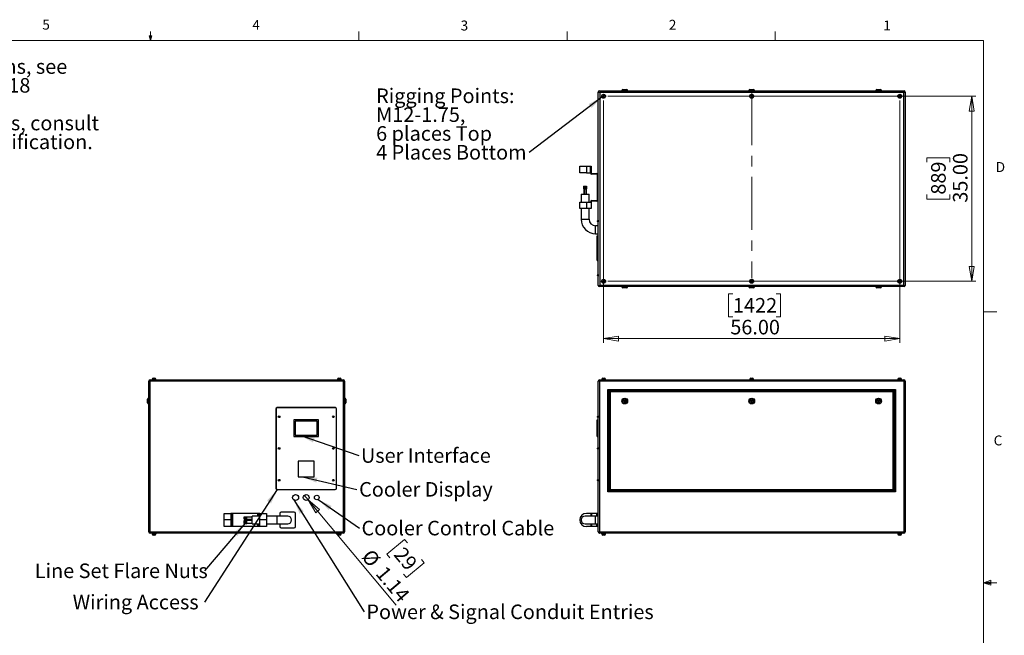
# Model space of a CAD drawing. Units: inches. Extents: x 0.4 to 16.6, y 0.2 to 10.8.
# Drawn here: x 7.3 to 16.6, y 5 to 10.8 of the extents above; entities that cross this region are included whole.
import ezdxf

# ---------------------------------------------------------------- set-up
doc = ezdxf.new("R2010")
doc.units = ezdxf.units.IN
doc.header["$MEASUREMENT"] = 0
doc.linetypes.add('CENTERX2', pattern=[0.8, 0.5, -0.1, 0.1, -0.1])
doc.styles.add('SLDTEXTSTYLE0', font='TXT', dxfattribs={"width": 0.75})
doc.dimstyles.new('SLDDIMSTYLE0', dxfattribs={"dimtxt": 0.137795, "dimasz": 0.14, "dimexe": 0, "dimexo": 0.0625, "dimgap": 0.034449, "dimtad": 1, "dimlfac": 20, "dimrnd": 1e-09, "dimzin": 4, "dimdsep": 46, "dimtxsty": 'SLDTEXTSTYLE0', "dimblk1": 'CLOSED', "dimblk2": 'CLOSED', "dimsah": 1, "dimcen": 0.09, "dimadec": 0, "dimazin": 1, "dimtfac": 1, "dimtofl": 0, "dimtmove": 0, "dimatfit": 3, "dimldrblk": 'CLOSED', "dimfxl": 0, "dimfrac": 2, "dimtolj": 1, "dimtzin": 12, "dimarcsym": 0})
doc.dimstyles.new('SLDDIMSTYLE1', dxfattribs={"dimtxt": 0.137795, "dimasz": 0.14, "dimexe": 0, "dimexo": 0.0625, "dimgap": 0.034449, "dimtad": 1, "dimlfac": 20, "dimrnd": 1e-09, "dimzin": 12, "dimdsep": 46, "dimtxsty": 'SLDTEXTSTYLE0', "dimblk1": 'NONE', "dimblk2": 'CLOSED', "dimsah": 1, "dimcen": 0, "dimadec": 0, "dimazin": 3, "dimtfac": 1, "dimtmove": 0, "dimatfit": 3, "dimldrblk": 'NONE', "dimfxl": 0, "dimfrac": 2, "dimtolj": 1, "dimtzin": 12, "dimarcsym": 0})
doc.dimstyles.new('SLDDIMSTYLE2', dxfattribs={"dimtxt": 0.18, "dimasz": 0.14, "dimexe": 0, "dimexo": 0.0625, "dimgap": 0, "dimtad": 0, "dimtih": 1, "dimtoh": 1, "dimdec": 0, "dimrnd": 1e-09, "dimzin": 0, "dimdsep": 46, "dimtxsty": 'Standard', "dimsah": 1, "dimcen": 0.09, "dimadec": 0, "dimazin": 0, "dimtfac": 0.14, "dimtdec": 0, "dimtofl": 0, "dimtmove": 0, "dimatfit": 3, "dimfxl": 0, "dimfrac": 2, "dimtolj": 1, "dimtzin": 0, "dimarcsym": 0})

# ---------------------------------------------------------------- blocks, each defined once
blk = doc.blocks.new('SW_NOTE_0')
at = {"color": 0, "linetype": 'Continuous', "lineweight": 0, "char_height": 0.137795, "attachment_point": 1, "style": 'SLDTEXTSTYLE0'}
for s, insert in [('For single-zone systems, see', (0, 0.1776)), ('ODU drawing 59.ODU.18', (0, -0.0005)), ('For multi-zone systems, consult', (0, -0.3569)), ('Tempest for ODU specification.', (0, -0.5351))]:
    blk.add_mtext(s, dxfattribs=dict(at, insert=insert))
blk = doc.blocks.new('_Closed')
at = {"color": 0, "linetype": 'ByBlock', "lineweight": -2}
for p, q in [((-1, 0.166667), (0, 0)), ((-1, 0.166667), (-1, -0.166667)), ((0, 0), (-1, -0.166667)), ((0, 0), (-1, 0))]:
    blk.add_line(p, q, dxfattribs=at)
blk = doc.blocks.new('_D_3')
at = {"color": 7, "linetype": 'Continuous', "lineweight": 0}
for p, q in [((9.9911, 6.2964), (9.9544, 6.3401)), ((9.9911, 6.2964), (10.8248, 5.3006)), ((10.9035, 5.9219), (10.7358, 5.7815)), ((10.9305, 5.8897), (10.9035, 5.9219)), ((10.7358, 5.7815), (10.7627, 5.7493)), ((11.0881, 5.7014), (10.9204, 5.5609)), ((11.0612, 5.7336), (11.0881, 5.7014)), ((10.9204, 5.5609), (10.8934, 5.5931))]:
    blk.add_line(p, q, dxfattribs=at)
at = {"color": 7, "linetype": 'Continuous', "lineweight": 18, "xscale": 0.14, "yscale": 0.14, "rotation": 129.9369231866382}
blk.add_blockref('_Closed', (9.9911, 6.2964, -0.0875), dxfattribs=at)
at = {"color": 7, "linetype": 'Continuous', "lineweight": 18, "char_height": 0.1378, "attachment_point": 1, "rotation": 309.93692, "style": 'SLDTEXTSTYLE0'}
for s, insert in [('%%c', (10.594, 5.8431)), ('29', (10.8989, 5.8633)), ('1.14', (10.7274, 5.6838))]:
    blk.add_mtext(s, dxfattribs=dict(at, insert=insert))
blk = doc.blocks.new('_None')
blk = doc.blocks.new('SW_NOTE_0_5')
at = {"color": 0, "linetype": 'Continuous', "lineweight": 0, "insert": (0.0215, 0.0703), "char_height": 0.137795, "attachment_point": 1, "style": 'SLDTEXTSTYLE0'}
blk.add_mtext('User Interface', dxfattribs=at)
blk = doc.blocks.new('SW_NOTE_0_6')
at = {"color": 0, "linetype": 'Continuous', "lineweight": 0, "insert": (0.0209, 0.069), "char_height": 0.137795, "attachment_point": 1, "style": 'SLDTEXTSTYLE0'}
blk.add_mtext('Cooler Display', dxfattribs=at)
blk = doc.blocks.new('SW_NOTE_0_7')
at = {"color": 0, "linetype": 'Continuous', "lineweight": 0, "insert": (-1.2454, 0.0704), "char_height": 0.137795, "attachment_point": 1, "style": 'SLDTEXTSTYLE0'}
blk.add_mtext('Wiring Access', dxfattribs=at)
blk = doc.blocks.new('SW_NOTE_0_8')
at = {"color": 0, "linetype": 'Continuous', "lineweight": 0, "insert": (0.0207, 0.0704), "char_height": 0.137795, "attachment_point": 1, "style": 'SLDTEXTSTYLE0'}
blk.add_mtext('Power & Signal Conduit Entries', dxfattribs=at)
blk = doc.blocks.new('SW_NOTE_0_9')
at = {"color": 0, "linetype": 'Continuous', "lineweight": 0, "insert": (-1.6036, 0.0684), "char_height": 0.137795, "attachment_point": 1, "style": 'SLDTEXTSTYLE0'}
blk.add_mtext('Line Set Flare Nuts', dxfattribs=at)
blk = doc.blocks.new('SW_NOTE_0_10')
at = {"color": 0, "linetype": 'Continuous', "lineweight": 0, "insert": (0.0205, 0.0697), "char_height": 0.137795, "attachment_point": 1, "style": 'SLDTEXTSTYLE0'}
blk.add_mtext('Cooler Control Cable', dxfattribs=at)
blk = doc.blocks.new('_D_4')
at = {"color": 7, "linetype": 'Continuous', "lineweight": 0}
for p, q in [((12.8233, 10.1138), (16.3032, 10.1138)), ((16.2638, 10.1138), (16.2638, 8.3638)), ((15.8389, 9.4888), (15.8389, 9.5308)), ((15.8389, 9.5308), (16.0576, 9.5308)), ((16.0576, 9.5308), (16.0576, 9.4888)), ((15.8389, 9.1833), (15.8389, 9.1414)), ((15.8389, 9.1414), (16.0576, 9.1414)), ((16.0576, 9.1414), (16.0576, 9.1833)), ((12.8233, 8.3638), (16.3032, 8.3638))]:
    blk.add_line(p, q, dxfattribs=at)
at = {"color": 7, "linetype": 'Continuous', "lineweight": 18, "xscale": 0.14, "yscale": 0.14}
for p, rotation in [((16.2638, 10.1138), 89.9999999999998), ((16.2638, 8.3638), 269.9999999999998)]:
    blk.add_blockref('_Closed', p, dxfattribs=dict(at, rotation=rotation))
at = {"color": 7, "linetype": 'Continuous', "lineweight": 18, "char_height": 0.1378, "attachment_point": 1, "rotation": 90, "style": 'SLDTEXTSTYLE0'}
for s, insert in [('35.00', (16.0862, 9.107)), ('889', (15.88, 9.1833))]:
    blk.add_mtext(s, dxfattribs=dict(at, insert=insert))
blk = doc.blocks.new('_D_5')
at = {"color": 7, "linetype": 'Continuous', "lineweight": 0}
for p, q in [((12.7839, 10.0745), (12.7839, 7.782)), ((15.5839, 10.0745), (15.5839, 7.782)), ((14.0071, 8.2463), (13.9651, 8.2463)), ((13.9651, 8.2463), (13.9651, 8.0276)), ((14.4143, 8.2463), (14.4563, 8.2463)), ((14.4563, 8.2463), (14.4563, 8.0276)), ((13.9651, 8.0276), (14.0071, 8.0276)), ((14.4563, 8.0276), (14.4143, 8.0276)), ((12.7839, 7.8214), (15.5839, 7.8214))]:
    blk.add_line(p, q, dxfattribs=at)
at = {"color": 7, "linetype": 'Continuous', "lineweight": 18, "xscale": 0.14, "yscale": 0.14}
for p, rotation in [((12.7839, 7.8214), 179.9999999999998), ((15.5839, 7.8214), 359.9999999999998)]:
    blk.add_blockref('_Closed', p, dxfattribs=dict(at, rotation=rotation))
at = {"color": 7, "linetype": 'Continuous', "lineweight": 18, "char_height": 0.1378, "attachment_point": 1, "style": 'SLDTEXTSTYLE0'}
for s, insert in [('1422', (14.0071, 8.2052)), ('56.00', (13.9816, 7.999))]:
    blk.add_mtext(s, dxfattribs=dict(at, insert=insert))
blk = doc.blocks.new('SW_NOTE_0_11')
at = {"color": 0, "linetype": 'Continuous', "lineweight": 0, "attachment_point": 1, "style": 'SLDTEXTSTYLE0'}
for s, insert, char_height in [('Rigging Points:', (-1.4463, 0.605), 0.137795), ('M12-1.75,', (-1.4463, 0.4268), 0.1378), ('6 places Top', (-1.4463, 0.2486), 0.137795), ('4 Places Bottom', (-1.4463, 0.0704), 0.137795)]:
    blk.add_mtext(s, dxfattribs=dict(at, insert=insert, char_height=char_height))

msp = doc.modelspace()

# ---------------------------------------------------------------- linework, layer by layer
at = {"color": 7, "linetype": 'Continuous', "lineweight": 18}
for p, q in [((8.501, 10.64207), (8.501, 10.72687)), ((10.46975, 10.64207), (10.46975, 10.72687)), ((12.4385, 10.64207), (12.4385, 10.72687)), ((14.40725, 10.64207), (14.40725, 10.72687)), ((0.62625, 10.64207), (16.37625, 10.64207)), ((8.501, 10.64207), (8.48775, 10.68401)), ((8.51356, 10.68401), (8.48775, 10.68401)), ((8.49396, 10.68401), (8.501, 10.64207)), ((8.501, 10.64207), (8.51356, 10.68401)), ((8.50591, 10.68401), (8.501, 10.64207)), ((16.37625, 0.39207), (16.37625, 10.64207)), ((16.37625, 8.07529), (16.50125, 8.07529)), ((16.37625, 5.51279), (16.44343, 5.5368)), ((16.37625, 5.51279), (16.44343, 5.52183)), ((16.37625, 5.51279), (16.50125, 5.51279)), ((16.37625, 5.51279), (16.44343, 5.49021)), ((16.37625, 5.51279), (16.44343, 5.50248)), ((16.44343, 5.5368), (16.44343, 5.49021))]:
    msp.add_line(p, q, dxfattribs=at)
at = {"color": 7, "linetype": 'Continuous', "lineweight": 25}
for p, q in [((12.73389, 10.15384), (12.74719, 10.15054)), ((12.73389, 8.32384), (12.73389, 10.15384)), ((12.74389, 10.16384), (12.74719, 10.15054)), ((12.74389, 10.16384), (15.62389, 10.16384)), ((15.62059, 10.15054), (12.74719, 10.15054)), ((12.74719, 10.15054), (12.74719, 8.32714)), ((12.95639, 10.16634), (12.95639, 10.16384)), ((12.96639, 10.17634), (13.00139, 10.17634)), ((13.01139, 10.16384), (13.01139, 10.16634)), ((14.15639, 10.16634), (14.15639, 10.16384)), ((14.16639, 10.17634), (14.20139, 10.17634)), ((14.21139, 10.16384), (14.21139, 10.16634)), ((15.35639, 10.16634), (15.35639, 10.16384)), ((15.36639, 10.17634), (15.40139, 10.17634)), ((15.41139, 10.16384), (15.41139, 10.16634)), ((15.62389, 10.16384), (15.62059, 10.15054)), ((15.62059, 10.15054), (15.63389, 10.15384)), ((15.62059, 8.32714), (15.62059, 10.15054)), ((15.63389, 10.15384), (15.63389, 8.32384)), ((12.78389, 10.12066), (12.77799, 10.11725)), ((12.77799, 10.11725), (12.77799, 10.11043)), ((12.77799, 10.11043), (12.78389, 10.10702)), ((12.7898, 10.11725), (12.78389, 10.12066)), ((12.78389, 10.10702), (12.7898, 10.11043)), ((12.7898, 10.11043), (12.7898, 10.11725)), ((14.18389, 10.12066), (14.17799, 10.11725)), ((14.17799, 10.11725), (14.17799, 10.11043)), ((14.17799, 10.11043), (14.18389, 10.10702)), ((14.1898, 10.11725), (14.18389, 10.12066)), ((14.18389, 10.10702), (14.1898, 10.11043)), ((14.1898, 10.11043), (14.1898, 10.11725)), ((15.58389, 10.12066), (15.57799, 10.11725)), ((15.57799, 10.11725), (15.57799, 10.11043)), ((15.57799, 10.11043), (15.58389, 10.10702)), ((15.5898, 10.11725), (15.58389, 10.12066)), ((15.58389, 10.10702), (15.5898, 10.11043)), ((15.5898, 10.11043), (15.5898, 10.11725)), ((12.55889, 9.38934), (12.55889, 9.45134)), ((12.55889, 9.45134), (12.62139, 9.45134)), ((12.62139, 9.45134), (12.62139, 9.38934)), ((12.62139, 9.45134), (12.65889, 9.45134)), ((12.65889, 9.38934), (12.65889, 9.45134)), ((12.65889, 9.45134), (12.66514, 9.45134)), ((12.66514, 9.45134), (12.66514, 9.38959)), ((12.62139, 9.38934), (12.55889, 9.38934)), ((12.62139, 9.38934), (12.65889, 9.38934)), ((12.72064, 9.37634), (12.67189, 9.37634)), ((12.67214, 9.38259), (12.72089, 9.38259)), ((12.72764, 9.13334), (12.72764, 9.36934)), ((12.59448, 9.26334), (12.59448, 9.23834)), ((12.59448, 9.26334), (12.5981, 9.26334)), ((12.59448, 9.23834), (12.59771, 9.23834)), ((12.59639, 9.23834), (12.59639, 9.18834)), ((12.59771, 9.23834), (12.5981, 9.23834)), ((12.5981, 9.26334), (12.5981, 9.23834)), ((12.5981, 9.26334), (12.60274, 9.26334)), ((12.5981, 9.23834), (12.60042, 9.23834)), ((12.59952, 9.23834), (12.59952, 9.18834)), ((12.60042, 9.23834), (12.60274, 9.23834)), ((12.60274, 9.26334), (12.60274, 9.23834)), ((12.60274, 9.26334), (12.61353, 9.26334)), ((12.60274, 9.23834), (12.60813, 9.23834)), ((12.60813, 9.23834), (12.61353, 9.23834)), ((12.61353, 9.26334), (12.61353, 9.23834)), ((12.61353, 9.26334), (12.61968, 9.26334)), ((12.61353, 9.23834), (12.6166, 9.23834)), ((12.6166, 9.23834), (12.61968, 9.23834)), ((12.61827, 9.18834), (12.61827, 9.23834)), ((12.61968, 9.26334), (12.61968, 9.23834)), ((12.61968, 9.26334), (12.6233, 9.26334)), ((12.61968, 9.23834), (12.6233, 9.23834)), ((12.62139, 9.18834), (12.62139, 9.23834)), ((12.6233, 9.26334), (12.6233, 9.23834)), ((12.57139, 9.18834), (12.57139, 9.11334)), ((12.57139, 9.18834), (12.64639, 9.18834)), ((12.64639, 9.11334), (12.64639, 9.18834)), ((12.67189, 9.12634), (12.72064, 9.12634)), ((12.55889, 9.05134), (12.55889, 9.11334)), ((12.55889, 9.11334), (12.62139, 9.11334)), ((12.62139, 9.05134), (12.55889, 9.05134)), ((12.57139, 9.05134), (12.57139, 8.95134)), ((12.62139, 9.11334), (12.62139, 9.05134)), ((12.62139, 9.11334), (12.65889, 9.11334)), ((12.66514, 9.05134), (12.62139, 9.05134)), ((12.64639, 8.95134), (12.64639, 9.05134)), ((12.66514, 9.11309), (12.66514, 9.05134)), ((12.72089, 9.12009), (12.67214, 9.12009)), ((12.72639, 8.92972), (12.72639, 8.93546)), ((12.73389, 8.94046), (12.73139, 8.94046)), ((12.73389, 8.88884), (12.70889, 8.88884)), ((12.73139, 8.92472), (12.73389, 8.92472)), ((12.70889, 8.81384), (12.73389, 8.81384)), ((12.72389, 8.79384), (12.73389, 8.79384)), ((12.72389, 8.78634), (12.72389, 8.79384)), ((12.72389, 8.78634), (12.73389, 8.78634)), ((12.72389, 8.56634), (12.72389, 8.78634)), ((12.72389, 8.56634), (12.73389, 8.56634)), ((12.72389, 8.55884), (12.72389, 8.56634)), ((12.72389, 8.55884), (12.73389, 8.55884)), ((12.72639, 8.41722), (12.72639, 8.42296)), ((12.73389, 8.42796), (12.73139, 8.42796)), ((12.73139, 8.41222), (12.73389, 8.41222)), ((12.73389, 8.32384), (12.74719, 8.32714)), ((12.74719, 8.32714), (12.74389, 8.31384)), ((15.62389, 8.31384), (12.74389, 8.31384)), ((12.74719, 8.32714), (15.62059, 8.32714)), ((12.78389, 8.37066), (12.77799, 8.36725)), ((12.77799, 8.36725), (12.77799, 8.36043)), ((12.77799, 8.36043), (12.78389, 8.35702)), ((12.7898, 8.36725), (12.78389, 8.37066)), ((12.78389, 8.35702), (12.7898, 8.36043)), ((12.7898, 8.36043), (12.7898, 8.36725)), ((12.95639, 8.31384), (12.95639, 8.31134)), ((13.00139, 8.30134), (12.96639, 8.30134)), ((13.01139, 8.31134), (13.01139, 8.31384)), ((14.15639, 8.31384), (14.15639, 8.31134)), ((14.20139, 8.30134), (14.16639, 8.30134)), ((14.18389, 8.37066), (14.17799, 8.36725)), ((14.17799, 8.36725), (14.17799, 8.36043)), ((14.17799, 8.36043), (14.18389, 8.35702)), ((14.1898, 8.36725), (14.18389, 8.37066)), ((14.18389, 8.35702), (14.1898, 8.36043)), ((14.1898, 8.36043), (14.1898, 8.36725)), ((14.21139, 8.31134), (14.21139, 8.31384)), ((15.35639, 8.31384), (15.35639, 8.31134)), ((15.40139, 8.30134), (15.36639, 8.30134)), ((15.41139, 8.31134), (15.41139, 8.31384)), ((15.58389, 8.37066), (15.57799, 8.36725)), ((15.57799, 8.36725), (15.57799, 8.36043)), ((15.57799, 8.36043), (15.58389, 8.35702)), ((15.5898, 8.36725), (15.58389, 8.37066)), ((15.58389, 8.35702), (15.5898, 8.36043)), ((15.5898, 8.36043), (15.5898, 8.36725)), ((15.62059, 8.32714), (15.63389, 8.32384)), ((15.62059, 8.32714), (15.62389, 8.31384)), ((8.52802, 7.44776), (8.54247, 7.44776)), ((10.27802, 7.44776), (10.29247, 7.44776)), ((12.77667, 7.44776), (12.79112, 7.44776)), ((14.17667, 7.44776), (14.19112, 7.44776)), ((15.57667, 7.44776), (15.59112, 7.44776)), ((8.49524, 7.41746), (8.48524, 7.41746)), ((8.48524, 5.99406), (8.48524, 7.41746)), ((10.32524, 7.41746), (8.49524, 7.41746)), ((8.49524, 7.41746), (8.49524, 5.99406)), ((8.49854, 7.43076), (10.32194, 7.43076)), ((8.51654, 7.43526), (8.51654, 7.43076)), ((8.51654, 7.43526), (8.55394, 7.43526)), ((8.51802, 7.43776), (8.51802, 7.43526)), ((8.55247, 7.43526), (8.55247, 7.43776)), ((8.55394, 7.43076), (8.55394, 7.43526)), ((10.26654, 7.43526), (10.26654, 7.43076)), ((10.26654, 7.43526), (10.30394, 7.43526)), ((10.26802, 7.43776), (10.26802, 7.43526)), ((10.30247, 7.43526), (10.30247, 7.43776)), ((10.30394, 7.43076), (10.30394, 7.43526)), ((10.33524, 7.41746), (10.32524, 7.41746)), ((10.32524, 5.99406), (10.32524, 7.41746)), ((10.33524, 7.41746), (10.33524, 5.99406)), ((12.74389, 7.41746), (12.73389, 7.41746)), ((12.73389, 5.99406), (12.73389, 7.41746)), ((15.62389, 7.41746), (12.74389, 7.41746)), ((12.74389, 7.41746), (12.74389, 5.99406)), ((12.74719, 7.43076), (15.62059, 7.43076)), ((12.76519, 7.43526), (12.76519, 7.43076)), ((12.76519, 7.43526), (12.80259, 7.43526)), ((12.76667, 7.43776), (12.76667, 7.43526)), ((12.80112, 7.43526), (12.80112, 7.43776)), ((12.80259, 7.43076), (12.80259, 7.43526)), ((14.16519, 7.43526), (14.16519, 7.43076)), ((14.16519, 7.43526), (14.20259, 7.43526)), ((14.16667, 7.43776), (14.16667, 7.43526)), ((14.20112, 7.43526), (14.20112, 7.43776)), ((14.20259, 7.43076), (14.20259, 7.43526)), ((15.56519, 7.43526), (15.56519, 7.43076)), ((15.56519, 7.43526), (15.60259, 7.43526)), ((15.56667, 7.43776), (15.56667, 7.43526)), ((15.60112, 7.43526), (15.60112, 7.43776)), ((15.60259, 7.43076), (15.60259, 7.43526)), ((15.62389, 5.99406), (15.62389, 7.41746)), ((15.63389, 7.41746), (15.62389, 7.41746)), ((15.63389, 7.41746), (15.63389, 5.99406)), ((12.82389, 7.34076), (15.54389, 7.34076)), ((12.82389, 6.37076), (12.82389, 7.34076)), ((12.83389, 7.33076), (12.82389, 7.34076)), ((15.53389, 7.33076), (12.83389, 7.33076)), ((12.83389, 7.33076), (12.83389, 6.38076)), ((12.83689, 7.32776), (15.53089, 7.32776)), ((12.84689, 7.31776), (12.83689, 7.32776)), ((12.83689, 6.38376), (12.83689, 7.32776)), ((15.52089, 7.31776), (12.84689, 7.31776)), ((12.84689, 7.31776), (12.84689, 6.39376)), ((15.53089, 7.32776), (15.52089, 7.31776)), ((15.52089, 6.39376), (15.52089, 7.31776)), ((15.53089, 7.32776), (15.53089, 6.38376)), ((15.54389, 7.34076), (15.53389, 7.33076)), ((15.53389, 6.38076), (15.53389, 7.33076)), ((15.54389, 7.34076), (15.54389, 6.37076)), ((8.47274, 7.23076), (8.47274, 7.24826)), ((8.47274, 7.21326), (8.47274, 7.23076)), ((8.48524, 7.25826), (8.48274, 7.25826)), ((8.48274, 7.20326), (8.48524, 7.20326)), ((10.24774, 7.16826), (9.69774, 7.16826)), ((10.33774, 7.25826), (10.33524, 7.25826)), ((10.33524, 7.20326), (10.33774, 7.20326)), ((10.34774, 7.24826), (10.34774, 7.21326)), ((12.9748, 7.23076), (12.97934, 7.23864)), ((12.97934, 7.22289), (12.9748, 7.23076)), ((12.97934, 7.23864), (12.98844, 7.23864)), ((12.98844, 7.22289), (12.97934, 7.22289)), ((12.98844, 7.23864), (12.99298, 7.23076)), ((12.99298, 7.23076), (12.98844, 7.22289)), ((14.1748, 7.23076), (14.17934, 7.23864)), ((14.17934, 7.22289), (14.1748, 7.23076)), ((14.17934, 7.23864), (14.18844, 7.23864)), ((14.18844, 7.22289), (14.17934, 7.22289)), ((14.18844, 7.23864), (14.19298, 7.23076)), ((14.19298, 7.23076), (14.18844, 7.22289)), ((15.3748, 7.23076), (15.37934, 7.23864)), ((15.37934, 7.22289), (15.3748, 7.23076)), ((15.37934, 7.23864), (15.38844, 7.23864)), ((15.38844, 7.22289), (15.37934, 7.22289)), ((15.38844, 7.23864), (15.39298, 7.23076)), ((15.39298, 7.23076), (15.38844, 7.22289)), ((9.68524, 7.15576), (9.68524, 6.40576)), ((9.68774, 7.15576), (9.68774, 6.40576)), ((10.24774, 7.16576), (9.69774, 7.16576)), ((10.25774, 6.40576), (10.25774, 7.15576)), ((10.26024, 6.40576), (10.26024, 7.15576)), ((12.72639, 7.07914), (12.72639, 7.08489)), ((12.73389, 7.08989), (12.73139, 7.08989)), ((12.73139, 7.07414), (12.73389, 7.07414)), ((9.85524, 7.04701), (9.85524, 6.90201)), ((10.08274, 7.05451), (9.86274, 7.05451)), ((9.86774, 7.03951), (9.86774, 6.90951)), ((10.07524, 7.04201), (9.87024, 7.04201)), ((10.07774, 6.90951), (10.07774, 7.03951)), ((10.09024, 6.90201), (10.09024, 7.04701)), ((12.72389, 7.04701), (12.72389, 7.05451)), ((12.72389, 7.05451), (12.73389, 7.05451)), ((12.72389, 6.90201), (12.72389, 7.04701)), ((12.72389, 7.04701), (12.73389, 7.04701)), ((9.86274, 6.89451), (10.08274, 6.89451)), ((9.87024, 6.90701), (10.07524, 6.90701)), ((12.72389, 6.90201), (12.73389, 6.90201)), ((12.72389, 6.89451), (12.72389, 6.90201)), ((12.72389, 6.89451), (12.73389, 6.89451)), ((12.72639, 6.77914), (12.72639, 6.78489)), ((12.73389, 6.78989), (12.73139, 6.78989)), ((12.73139, 6.77414), (12.73389, 6.77414)), ((9.89774, 6.66326), (9.89774, 6.51326)), ((10.04774, 6.66326), (9.89774, 6.66326)), ((10.04774, 6.51326), (10.04774, 6.66326)), ((9.89774, 6.51326), (10.04774, 6.51326)), ((12.72639, 6.47914), (12.72639, 6.48489)), ((12.73389, 6.48989), (12.73139, 6.48989)), ((12.73139, 6.47414), (12.73389, 6.47414)), ((9.69774, 6.39576), (10.24774, 6.39576)), ((9.69774, 6.39326), (10.24774, 6.39326)), ((12.83389, 6.38076), (12.82389, 6.37076)), ((15.54389, 6.37076), (12.82389, 6.37076)), ((12.83389, 6.38076), (15.53389, 6.38076)), ((12.84689, 6.39376), (12.83689, 6.38376)), ((15.53089, 6.38376), (12.83689, 6.38376)), ((12.84689, 6.39376), (15.52089, 6.39376)), ((15.53089, 6.38376), (15.52089, 6.39376)), ((15.54389, 6.37076), (15.53389, 6.38076)), ((9.19774, 6.10576), (9.19774, 6.16826)), ((9.19774, 6.16826), (9.25974, 6.16826)), ((9.25974, 6.16826), (9.25974, 6.10576)), ((9.27274, 6.16826), (9.25974, 6.16826)), ((9.27274, 6.04326), (9.27274, 6.16826)), ((9.27974, 6.16826), (9.27274, 6.16826)), ((9.27974, 6.04326), (9.27974, 6.16826)), ((9.51574, 6.16826), (9.27974, 6.16826)), ((9.53574, 6.14326), (9.46074, 6.14326)), ((9.46074, 6.10576), (9.46074, 6.14326)), ((9.52274, 6.16826), (9.51574, 6.16826)), ((9.52274, 6.14326), (9.52274, 6.16826)), ((9.53574, 6.16826), (9.52274, 6.16826)), ((9.53574, 6.10576), (9.53574, 6.16826)), ((9.53574, 6.16826), (9.59774, 6.16826)), ((9.59774, 6.16826), (9.59774, 6.10576)), ((9.69774, 6.14326), (9.59774, 6.14326)), ((9.79774, 6.14326), (9.69774, 6.14326)), ((9.72274, 6.16576), (9.72274, 6.14326)), ((9.85774, 6.18076), (9.73774, 6.18076)), ((9.87274, 6.04576), (9.87274, 6.16576)), ((12.70889, 6.14326), (12.60889, 6.14326)), ((12.66514, 6.16826), (12.62139, 6.16826)), ((12.66514, 6.14326), (12.66514, 6.16826)), ((12.67214, 6.16826), (12.66514, 6.16826)), ((12.72089, 6.16826), (12.67214, 6.16826)), ((12.73389, 6.14326), (12.70889, 6.14326)), ((12.73389, 6.16826), (12.72089, 6.16826)), ((9.25974, 6.10576), (9.19774, 6.10576)), ((9.19774, 6.04326), (9.19774, 6.10576)), ((9.25974, 6.10576), (9.25974, 6.04326)), ((9.38574, 6.13429), (9.41074, 6.13429)), ((9.38574, 6.13342), (9.38574, 6.13429)), ((9.38574, 6.12364), (9.38574, 6.13342)), ((9.38574, 6.13342), (9.41074, 6.13342)), ((9.38574, 6.12364), (9.41074, 6.12364)), ((9.38574, 6.11473), (9.38574, 6.12364)), ((9.38574, 6.11473), (9.41074, 6.11473)), ((9.38574, 6.09992), (9.41074, 6.09992)), ((9.38574, 6.09905), (9.38574, 6.09992)), ((9.38574, 6.08614), (9.38574, 6.09905)), ((9.38574, 6.09905), (9.41074, 6.09905)), ((9.38574, 6.08614), (9.41074, 6.08614)), ((9.38574, 6.0741), (9.38574, 6.08614)), ((9.38574, 6.0741), (9.41074, 6.0741)), ((9.41074, 6.13386), (9.41074, 6.13429)), ((9.46074, 6.13389), (9.41074, 6.13389)), ((9.41074, 6.13342), (9.41074, 6.13386)), ((9.41074, 6.12853), (9.41074, 6.13342)), ((9.41074, 6.12364), (9.41074, 6.12853)), ((9.41074, 6.11918), (9.41074, 6.12364)), ((9.41074, 6.11473), (9.41074, 6.11918)), ((9.41074, 6.11514), (9.46074, 6.11514)), ((9.41074, 6.09949), (9.41074, 6.09992)), ((9.46074, 6.09951), (9.41074, 6.09951)), ((9.41074, 6.09905), (9.41074, 6.09949)), ((9.41074, 6.0926), (9.41074, 6.09905)), ((9.41074, 6.08614), (9.41074, 6.0926)), ((9.41074, 6.08012), (9.41074, 6.08614)), ((9.41074, 6.0741), (9.41074, 6.08012)), ((9.41074, 6.07451), (9.46074, 6.07451)), ((9.46074, 6.06826), (9.46074, 6.10576)), ((9.46074, 6.06826), (9.53574, 6.06826)), ((9.52274, 6.04326), (9.52274, 6.06826)), ((9.59774, 6.10576), (9.53574, 6.10576)), ((9.53574, 6.04326), (9.53574, 6.10576)), ((9.59774, 6.10576), (9.59774, 6.04326)), ((9.59774, 6.06826), (9.69774, 6.06826)), ((9.69774, 6.06826), (9.79774, 6.06826)), ((9.72274, 6.06826), (9.72274, 6.04576)), ((12.60889, 6.06826), (12.70889, 6.06826)), ((12.66514, 6.04326), (12.66514, 6.06826)), ((12.70889, 6.06826), (12.73389, 6.06826)), ((8.48524, 5.99406), (8.49524, 5.99406)), ((8.49524, 5.99406), (10.32524, 5.99406)), ((10.32194, 5.98076), (8.49854, 5.98076)), ((8.51654, 5.98076), (8.51654, 5.97626)), ((8.51654, 5.97626), (8.55394, 5.97626)), ((8.51802, 5.97626), (8.51802, 5.97376)), ((8.53524, 5.96376), (8.52802, 5.96376)), ((8.54247, 5.96376), (8.53524, 5.96376)), ((8.55247, 5.97376), (8.55247, 5.97626)), ((8.55394, 5.97626), (8.55394, 5.98076)), ((9.25974, 6.04326), (9.19774, 6.04326)), ((9.27274, 6.04326), (9.25974, 6.04326)), ((9.27974, 6.04326), (9.27274, 6.04326)), ((9.51574, 6.04326), (9.27974, 6.04326)), ((9.52274, 6.04326), (9.51574, 6.04326)), ((9.53574, 6.04326), (9.52274, 6.04326)), ((9.59774, 6.04326), (9.53574, 6.04326)), ((9.73774, 6.03076), (9.85774, 6.03076)), ((10.26654, 5.98076), (10.26654, 5.97626)), ((10.26654, 5.97626), (10.30394, 5.97626)), ((10.26802, 5.97626), (10.26802, 5.97376)), ((10.28524, 5.96376), (10.27802, 5.96376)), ((10.29247, 5.96376), (10.28524, 5.96376)), ((10.30247, 5.97376), (10.30247, 5.97626)), ((10.30394, 5.97626), (10.30394, 5.98076)), ((10.32524, 5.99406), (10.33524, 5.99406)), ((12.66514, 6.04326), (12.62139, 6.04326)), ((12.67214, 6.04326), (12.66514, 6.04326)), ((12.72089, 6.04326), (12.67214, 6.04326)), ((12.73389, 6.04326), (12.72089, 6.04326)), ((12.73389, 5.99406), (12.74389, 5.99406)), ((12.74389, 5.99406), (15.62389, 5.99406)), ((15.62059, 5.98076), (12.74719, 5.98076)), ((12.76519, 5.98076), (12.76519, 5.97626)), ((12.76519, 5.97626), (12.80259, 5.97626)), ((12.76667, 5.97626), (12.76667, 5.97376)), ((12.79112, 5.96376), (12.77667, 5.96376)), ((12.80112, 5.97376), (12.80112, 5.97626)), ((12.80259, 5.97626), (12.80259, 5.98076)), ((15.56519, 5.98076), (15.56519, 5.97626)), ((15.56519, 5.97626), (15.60259, 5.97626)), ((15.56667, 5.97626), (15.56667, 5.97376)), ((15.59112, 5.96376), (15.57667, 5.96376)), ((15.60112, 5.97376), (15.60112, 5.97626)), ((15.60259, 5.97626), (15.60259, 5.98076)), ((15.62389, 5.99406), (15.63389, 5.99406))]:
    msp.add_line(p, q, dxfattribs=at)
at = {"color": 8, "linetype": 'Continuous', "lineweight": 25}
for p, q in [((13.01139, 10.16634), (12.95639, 10.16634)), ((14.21139, 10.16634), (14.15639, 10.16634)), ((15.41139, 10.16634), (15.35639, 10.16634)), ((12.57139, 8.95134), (12.64639, 8.95134)), ((12.73139, 8.94046), (12.73139, 8.92472)), ((12.70889, 8.81384), (12.70889, 8.88884)), ((12.73139, 8.42796), (12.73139, 8.41222)), ((12.95639, 8.31134), (13.01139, 8.31134)), ((14.15639, 8.31134), (14.21139, 8.31134)), ((15.35639, 8.31134), (15.41139, 8.31134)), ((8.55247, 7.43776), (8.51802, 7.43776)), ((10.30247, 7.43776), (10.26802, 7.43776)), ((12.80112, 7.43776), (12.76667, 7.43776)), ((14.20112, 7.43776), (14.16667, 7.43776)), ((15.60112, 7.43776), (15.56667, 7.43776)), ((8.48274, 7.25826), (8.48274, 7.23076)), ((8.48274, 7.23076), (8.48274, 7.20326)), ((10.33774, 7.20326), (10.33774, 7.25826)), ((12.73139, 7.08989), (12.73139, 7.07414)), ((12.73139, 6.78989), (12.73139, 6.77414)), ((12.73139, 6.48989), (12.73139, 6.47414)), ((9.51574, 6.14326), (9.51574, 6.16826)), ((9.69774, 6.10576), (9.69774, 6.14326)), ((12.67214, 6.14326), (12.67214, 6.16826)), ((12.70889, 6.10576), (12.70889, 6.14326)), ((12.72089, 6.14326), (12.72089, 6.16826)), ((9.51574, 6.04326), (9.51574, 6.06826)), ((9.69774, 6.06826), (9.69774, 6.10576)), ((12.67214, 6.04326), (12.67214, 6.06826)), ((12.70889, 6.06826), (12.70889, 6.10576)), ((12.72089, 6.04326), (12.72089, 6.06826)), ((8.51802, 5.97376), (8.53524, 5.97376)), ((8.53524, 5.97376), (8.55247, 5.97376)), ((10.26802, 5.97376), (10.28524, 5.97376)), ((10.28524, 5.97376), (10.30247, 5.97376)), ((12.76667, 5.97376), (12.80112, 5.97376)), ((15.56667, 5.97376), (15.60112, 5.97376))]:
    msp.add_line(p, q, dxfattribs=at)
at = {"color": 7, "linetype": 'CENTERX2', "lineweight": 18}
msp.add_line((14.18389, 10.15054), (14.18389, 8.3937), dxfattribs=at)
at = {"color": 7, "linetype": 'Continuous', "lineweight": 25}
for centre, radius in [((12.78389, 10.11384), 0.0187), ((12.78389, 10.11384), 0.01722), ((12.78389, 10.11384), 0.00722), ((14.18389, 10.11384), 0.0187), ((14.18389, 10.11384), 0.01722), ((14.18389, 10.11384), 0.00722), ((15.58389, 10.11384), 0.0187), ((15.58389, 10.11384), 0.01722), ((15.58389, 10.11384), 0.00722), ((12.78389, 8.36384), 0.0187), ((12.78389, 8.36384), 0.01722), ((14.18389, 8.36384), 0.0187), ((14.18389, 8.36384), 0.01722), ((15.58389, 8.36384), 0.0187), ((15.58389, 8.36384), 0.01722), ((12.78389, 8.36384), 0.00722), ((14.18389, 8.36384), 0.00722), ((15.58389, 8.36384), 0.00722), ((12.98389, 7.23076), 0.0275), ((12.98389, 7.23076), 0.0175), ((12.98389, 7.23076), 0.0025), ((14.18389, 7.23076), 0.0275), ((14.18389, 7.23076), 0.0175), ((14.18389, 7.23076), 0.0025), ((15.38389, 7.23076), 0.0275), ((15.38389, 7.23076), 0.0175), ((15.38389, 7.23076), 0.0025), ((9.71649, 7.08201), 0.00787), ((9.71649, 7.08201), 0.00287), ((10.22899, 7.08201), 0.00787), ((10.22899, 7.08201), 0.00287), ((9.71649, 6.78201), 0.00787), ((9.71649, 6.78201), 0.00287), ((10.22899, 6.78201), 0.00787), ((10.22899, 6.78201), 0.00287), ((9.71649, 6.48201), 0.00787), ((9.71649, 6.48201), 0.00287), ((10.22899, 6.48201), 0.00787), ((10.22899, 6.48201), 0.00287), ((9.87274, 6.31826), 0.02854), ((9.97274, 6.31826), 0.02854), ((10.07274, 6.31826), 0.02188)]:
    msp.add_circle(centre, radius, dxfattribs=at)
for centre, radius, start, end in [((12.74389, 10.15384), 0.01, 90, 180), ((12.96639, 10.16634), 0.01, 90, 180), ((13.00139, 10.16634), 0.01, 0, 90), ((14.16639, 10.16634), 0.01, 90, 180), ((14.20139, 10.16634), 0.01, 0, 90), ((15.36639, 10.16634), 0.01, 90, 180), ((15.40139, 10.16634), 0.01, 0, 90), ((15.62389, 10.15384), 0.01, 0, 90), ((12.67189, 9.38934), 0.013, 180, 270), ((12.67214, 9.38959), 0.007, 180, 270), ((12.72064, 9.36934), 0.007, 0, 90), ((12.72089, 9.36959), 0.013, 0, 90), ((12.67189, 9.11334), 0.013, 90, 180), ((12.72064, 9.13334), 0.007, 270, 0), ((12.72089, 9.13309), 0.013, 270, 0), ((12.67214, 9.11309), 0.007, 90, 180), ((12.70889, 8.95134), 0.1375, 180, 270), ((12.70889, 8.95134), 0.0625, 180, 270), ((12.73139, 8.93546), 0.005, 90, 180), ((12.73139, 8.92972), 0.005, 180, 270), ((12.73139, 8.42296), 0.005, 90, 180), ((12.73139, 8.41722), 0.005, 180, 270), ((12.74389, 8.32384), 0.01, 180, 270), ((12.96639, 8.31134), 0.01, 180, 270), ((13.00139, 8.31134), 0.01, 270, 360), ((14.16639, 8.31134), 0.01, 180, 270), ((14.20139, 8.31134), 0.01, 270, 0), ((15.36639, 8.31134), 0.01, 180, 270), ((15.40139, 8.31134), 0.01, 270, 0), ((15.62389, 8.32384), 0.01, 270, 360), ((8.52802, 7.43776), 0.01, 90, 180), ((8.54247, 7.43776), 0.01, 0, 90), ((10.27802, 7.43776), 0.01, 90, 180), ((10.29247, 7.43776), 0.01, 0, 90), ((12.77667, 7.43776), 0.01, 90, 180), ((12.79112, 7.43776), 0.01, 0, 90), ((14.17667, 7.43776), 0.01, 90, 180), ((14.19112, 7.43776), 0.01, 0, 90), ((15.57667, 7.43776), 0.01, 90, 180), ((15.59112, 7.43776), 0.01, 0, 90), ((8.49854, 7.41746), 0.0133, 90, 180), ((10.32194, 7.41746), 0.0133, 0, 90), ((12.74719, 7.41746), 0.0133, 90, 180), ((15.62059, 7.41746), 0.0133, 0, 90), ((8.48274, 7.24826), 0.01, 90, 180), ((8.48274, 7.21326), 0.01, 180, 270), ((9.69774, 7.15576), 0.0125, 90, 180), ((10.24774, 7.15576), 0.0125, 0, 90), ((10.33774, 7.24826), 0.01, 0, 90), ((10.33774, 7.21326), 0.01, 270, 0), ((9.69774, 7.15576), 0.01, 90, 180), ((10.24774, 7.15576), 0.01, 0, 90), ((12.73139, 7.08489), 0.005, 90, 180), ((12.73139, 7.07914), 0.005, 180, 270), ((9.86274, 7.04701), 0.0075, 90, 180), ((9.87024, 7.03951), 0.0025, 90, 180), ((10.07524, 7.03951), 0.0025, 0, 90), ((10.08274, 7.04701), 0.0075, 0, 90), ((9.86274, 6.90201), 0.0075, 180, 270), ((9.87024, 6.90951), 0.0025, 180, 270), ((10.07524, 6.90951), 0.0025, 270, 0), ((10.08274, 6.90201), 0.0075, 270, 0), ((12.73139, 6.78489), 0.005, 90, 180), ((12.73139, 6.77914), 0.005, 180, 270), ((12.73139, 6.48489), 0.005, 90, 180), ((12.73139, 6.47914), 0.005, 180, 270), ((9.69774, 6.40576), 0.0125, 180, 270), ((9.69774, 6.40576), 0.01, 180, 270), ((10.24774, 6.40576), 0.0125, 270, 0), ((10.24774, 6.40576), 0.01, 270, 0), ((9.73774, 6.16576), 0.015, 90, 180), ((9.79774, 6.10576), 0.0375, 0, 90), ((9.85774, 6.16576), 0.015, 0, 90), ((12.62139, 6.10576), 0.0625, 90, 180), ((12.60889, 6.10576), 0.0375, 90, 180), ((9.79774, 6.10576), 0.0375, 270, 0), ((12.62139, 6.10576), 0.0625, 180, 270), ((12.60889, 6.10576), 0.0375, 180, 270), ((8.49854, 5.99406), 0.0133, 180, 270), ((8.52802, 5.97376), 0.01, 180, 270), ((8.54247, 5.97376), 0.01, 270, 0), ((9.73774, 6.04576), 0.015, 180, 270), ((9.85774, 6.04576), 0.015, 270, 0), ((10.27802, 5.97376), 0.01, 180, 270), ((10.29247, 5.97376), 0.01, 270, 0), ((10.32194, 5.99406), 0.0133, 270, 0), ((12.74719, 5.99406), 0.0133, 180, 270), ((12.77667, 5.97376), 0.01, 180, 270), ((12.79112, 5.97376), 0.01, 270, 0), ((15.57667, 5.97376), 0.01, 180, 270), ((15.59112, 5.97376), 0.01, 270, 0), ((15.62059, 5.99406), 0.0133, 270, 0)]:
    msp.add_arc(centre, radius, start, end, dxfattribs=at)
for centre, start_param, end_param in [((8.49854, 7.41746), 0, 1.5707963), ((10.32194, 7.41746), 4.712389, 6.2831853), ((12.74719, 7.41746), 0, 1.5707963), ((15.62059, 7.41746), 4.712389, 6.2831853), ((8.49854, 5.99406), 1.5707963, 3.1415927), ((10.32194, 5.99406), 3.1415927, 4.712389), ((12.74719, 5.99406), 1.5707963, 3.1415927), ((15.62059, 5.99406), 3.1415927, 4.712389)]:
    msp.add_ellipse(centre, major_axis=(0, 0.0133), ratio=0.2481203, start_param=start_param, end_param=end_param, dxfattribs=at)

# ---------------------------------------------------------------- block references
at = {"color": 7, "linetype": 'Continuous', "lineweight": 0}
for name, p in [('SW_NOTE_0', (5.23252, 10.28616)), ('SW_NOTE_0_11', (12.0801, 9.58203)), ('SW_NOTE_0_5', (10.46886, 6.71442)), ('SW_NOTE_0_6', (10.45208, 6.3956)), ('SW_NOTE_0_10', (10.47516, 6.02854)), ('SW_NOTE_0_9', (9.01089, 5.62582)), ('SW_NOTE_0_7', (9.01111, 5.32797)), ('SW_NOTE_0_8', (10.5213, 5.23568))]:
    msp.add_blockref(name, p, dxfattribs=at)

# ---------------------------------------------------------------- texts
at = {"color": 7, "linetype": 'Continuous', "lineweight": 0, "char_height": 0.09375, "attachment_point": 1, "style": 'SLDTEXTSTYLE0'}
for s, insert in [('5', (7.47869, 10.83729)), ('4', (9.4643, 10.83566)), ('3', (11.43273, 10.82952)), ('2', (13.40099, 10.8362)), ('1', (15.4274, 10.83007)), ('D', (16.49132, 9.491)), ('C', (16.47118, 6.90508))]:
    msp.add_mtext(s, dxfattribs=dict(at, insert=insert))

# ---------------------------------------------------------------- dimensions: what is measured, and where the dimension line sits
at = {"color": 7, "linetype": 'Continuous', "lineweight": 18}
dim = msp.add_linear_dim(base=(16.26381, 8.36384), p1=(12.78389, 10.11384), p2=(12.78389, 8.36384), angle=90, dimstyle='SLDDIMSTYLE0', dxfattribs=at)
dim.commit()
dim.dimension.update_dxf_attribs({"geometry": '_D_4', "text_midpoint": (16.26381, 9.33607), "dimtype": 160})
dim = msp.add_linear_dim(base=(15.58389, 7.82142), p1=(12.78389, 10.11384), p2=(15.58389, 10.11384), dimstyle='SLDDIMSTYLE0', dxfattribs=at)
dim.commit()
dim.dimension.update_dxf_attribs({"geometry": '_D_5', "text_midpoint": (14.21069, 7.82142), "dimtype": 160})
dim = msp.add_diameter_dim_2p(p1=(9.95442, 6.34015), p2=(9.99106, 6.29638), dimstyle='SLDDIMSTYLE1', dxfattribs=at)
dim.commit()
dim.dimension.update_dxf_attribs({"geometry": '_D_3', "text_midpoint": (10.66124, 5.4959), "dimtype": 163})

# ---------------------------------------------------------------- leaders
at = {"color": 7, "linetype": 'Continuous', "lineweight": 0}
for points in [[(12.76845, 10.10621), (12.0801, 9.58203)], [(9.91186, 6.90701), (10.46886, 6.71442)], [(9.93714, 6.51326), (10.45208, 6.3956)], [(9.69774, 6.39326), (9.01111, 5.32797)], [(9.85539, 6.2956), (10.5213, 5.23568)], [(10.08485, 6.30004), (10.47516, 6.02854)], [(9.39513, 6.07497), (9.01089, 5.62582)]]:
    msp.add_leader(points, dimstyle='SLDDIMSTYLE2', dxfattribs=at)

doc.saveas('drawing.dxf')
